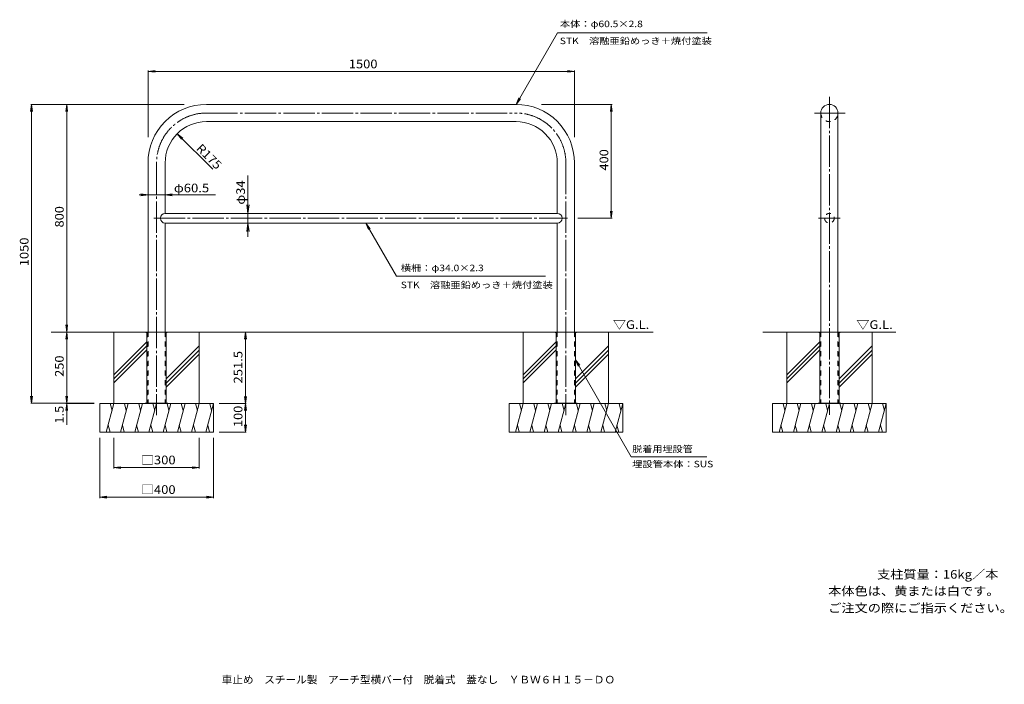
# Model space of a CAD drawing. Units: millimetres. Extents: x -1651 to 1812, y -1365 to 971.
import ezdxf

# ---------------------------------------------------------------- set-up
doc = ezdxf.new("R2010")
doc.units = ezdxf.units.MM
doc.header["$LTSCALE"] = 10
doc.linetypes.add('JWW_CENTER2', pattern=[13.546667, 11.006667, -0.846667, 0.846667, -0.846667])
doc.linetypes.add('JWW_DASHED2', pattern=[3.386667, 1.693333, -1.693333])
for name, color, linetype in [('C-0', 7, 'Continuous'), ('C-1', 7, 'Continuous'), ('C-2', 7, 'Continuous'), ('C-3', 7, 'Continuous'), ('C-4', 7, 'Continuous'), ('C-5', 7, 'Continuous'), ('C-6', 7, 'Continuous'), ('C-E', 7, 'Continuous'), ('F-5ﾚｲﾔ', 7, 'Continuous'), ('F-Fﾚｲﾔ', 7, 'Continuous')]:
    doc.layers.add(name, color=color, linetype=linetype)
doc.styles.add('ＭＳ ゴシック', font='txt', dxfattribs={"height": 1})

msp = doc.modelspace()

# ---------------------------------------------------------------- linework, layer by layer
at = {"layer": 'C-0', "color": 7, "linetype": 'JWW_CENTER2', "lineweight": 9}
for p, q in [((1196.9, 699.7), (1196.9, -417.5)), ((-994.5, 643.2), (95, 643.2)), ((1145, 643.2), (1252, 643.2)), ((-1169.5, 468.2), (-1169.5, -418.4)), ((270, 468.2), (270, -418.4)), ((-1178.9, 273.5), (275.2, 273.5)), ((1158.1, 273.5), (1235.2, 273.5))]:
    msp.add_line(p, q, dxfattribs=at)
at = {"layer": 'C-0', "color": 4, "linetype": 'Continuous', "lineweight": 9}
for p, q in [((-1207, -126.5), (-1207, -128)), ((-1207, -126.5), (-1207, -128)), ((-1207, -126.5), (-1132, -126.5)), ((-1207, -128), (-1203.5, -128)), ((-1203.5, -128), (-1203.5, -376.5)), ((-1135.5, -128), (-1135.5, -376.5)), ((-1132, -128), (-1135.5, -128)), ((-1132, -126.5), (-1132, -128)), ((232.5, -126.5), (232.5, -128)), ((232.5, -126.5), (232.5, -128)), ((232.5, -126.5), (307.5, -126.5)), ((232.5, -128), (236, -128)), ((236, -128), (236, -376.5)), ((304, -128), (304, -376.5)), ((307.5, -128), (304, -128)), ((307.5, -126.5), (307.5, -128)), ((1159.4, -126.5), (1159.4, -128)), ((1159.4, -126.5), (1159.4, -128)), ((1159.4, -126.5), (1234.4, -126.5)), ((1159.4, -128), (1162.9, -128)), ((1162.9, -128), (1162.9, -376.5)), ((1230.9, -128), (1230.9, -376.5)), ((1234.4, -128), (1230.9, -128)), ((1234.4, -126.5), (1234.4, -128))]:
    msp.add_line(p, q, dxfattribs=at)
at = {"layer": 'C-0', "color": 4, "linetype": 'JWW_DASHED2', "lineweight": 9}
for p, q in [((-1202, -128), (-1202, -376.5)), ((-1137, -128), (-1137, -376.5)), ((237.5, -128), (237.5, -376.5)), ((302.5, -128), (302.5, -376.5)), ((1164.4, -128), (1164.4, -376.5)), ((1229.4, -128), (1229.4, -376.5))]:
    msp.add_line(p, q, dxfattribs=at)
at = {"layer": 'C-0', "color": 7, "linetype": 'JWW_CENTER2', "lineweight": 9}
for centre, start, end in [((-994.5, 468.2), 89.9998, 180), ((95, 468.2), 0, 90.0002)]:
    msp.add_arc(centre, 175, start, end, dxfattribs=at)
at = {"layer": 'C-0', "color": 4, "linetype": 'JWW_DASHED2', "lineweight": 9}
for centre, start, end in [((-1203.5, -128), 0, 90), ((-1135.5, -128), 90, 180), ((236, -128), 0, 90), ((304, -128), 90, 180), ((1162.9, -128), 0, 90), ((1230.9, -128), 90, 180)]:
    msp.add_arc(centre, 1.5, start, end, dxfattribs=at)
at = {"layer": 'C-1', "color": 3, "linetype": 'Continuous', "lineweight": 9}
for p, q in [((1166.6, -21.5), (1166.6, -126.5)), ((1227.1, -37), (1227.1, -126.5))]:
    msp.add_line(p, q, dxfattribs=at)
at = {"layer": 'C-1', "color": 7, "linetype": 'Continuous', "lineweight": 9}
for p, q in [((-1209.5, -376.5), (-1209.5, -378)), ((-1129.5, -376.5), (-1209.5, -376.5)), ((-1182, -376.5), (-1182, -378)), ((-1157, -376.5), (-1157, -378)), ((-1129.5, -376.5), (-1129.5, -378)), ((230, -376.5), (230, -378)), ((310, -376.5), (230, -376.5)), ((257.5, -376.5), (257.5, -378)), ((282.5, -376.5), (282.5, -378)), ((310, -376.5), (310, -378)), ((1156.9, -376.5), (1156.9, -378)), ((1236.9, -376.5), (1156.9, -376.5)), ((1184.4, -376.5), (1184.4, -378)), ((1209.4, -376.5), (1209.4, -378)), ((1236.9, -376.5), (1236.9, -378))]:
    msp.add_line(p, q, dxfattribs=at)
at = {"layer": 'C-2', "color": 3, "linetype": 'Continuous', "lineweight": 9}
for p, q in [((-994.5, 673.5), (95, 673.5)), ((1166.6, 643.2), (1166.6, -55.9)), ((1227.1, 643.2), (1227.1, -55.8)), ((-994.5, 613), (95, 613)), ((-1199.7, 468.2), (-1199.7, -126.5)), ((-1139.2, 468.2), (-1139.2, 290.5)), ((239.8, 468.2), (239.8, 290.5)), ((300.3, 468.2), (300.3, -126.5)), ((-1139.2, 290.5), (239.8, 290.5)), ((-1139.2, -126.5), (-1139.2, 256.5)), ((-1139.2, 256.5), (239.8, 256.5)), ((239.8, -126.5), (239.8, 256.5))]:
    msp.add_line(p, q, dxfattribs=at)
at = {"layer": 'C-2', "color": 3, "linetype": 'JWW_DASHED2', "lineweight": 9}
msp.add_circle((1196.9, 273.5), 17, dxfattribs=at)
at = {"layer": 'C-2', "color": 3, "linetype": 'Continuous', "lineweight": 9}
for centre, radius, start, end in [((-994.5, 468.2), 205.2, 89.9998, 180), ((95, 468.2), 205.2, 0, 90.0002), ((1196.9, 643.2), 30.2, 0, 180), ((-994.5, 468.2), 144.8, 89.9998, 180), ((95, 468.2), 144.8, 0, 90.0002), ((-1139.2, 273.5), 17, 90, 270), ((239.8, 273.5), 17, 270, 90)]:
    msp.add_arc(centre, radius, start, end, dxfattribs=at)
at = {"layer": 'C-2', "color": 3, "linetype": 'JWW_DASHED2', "lineweight": 9}
msp.add_arc((1196.9, 643.2), 30.2, 180.0005, 0.0005, dxfattribs=at)
at = {"layer": 'C-3', "color": 3, "linetype": 'JWW_DASHED2', "lineweight": 9}
for p, q in [((-1199.7, -126.5), (-1199.7, -376.5)), ((-1139.2, -126.5), (-1139.2, -376.5)), ((239.8, -126.5), (239.8, -376.5)), ((300.3, -126.5), (300.3, -376.5)), ((1166.6, -126.5), (1166.6, -376.5)), ((1227.1, -126.5), (1227.1, -376.5))]:
    msp.add_line(p, q, dxfattribs=at)
at = {"layer": 'C-4', "color": 7, "linetype": 'Continuous', "lineweight": 9}
for p, q in [((-1199.7, 789.7), (-1174.9, 793)), ((-1199.7, 792.7), (-1199.7, 558.1)), ((-1199.7, 789.7), (-1174.9, 786.5)), ((-1199.7, 789.7), (300.3, 789.7)), ((300.3, 789.7), (275.5, 793)), ((300.3, 789.7), (275.5, 786.5)), ((300.3, 792.7), (300.3, 558.1)), ((-1609.3, 673.5), (-1612.6, 648.7)), ((-1612.3, 673.5), (-1072.8, 673.5)), ((-1609.3, 673.5), (-1606.1, 648.7)), ((-1609.3, 673.5), (-1609.3, -376.5)), ((-1485.7, 673.5), (-1488.9, 648.7)), ((-1485.7, 673.5), (-1482.4, 648.7)), ((-1485.7, 673.5), (-1485.7, -126.5)), ((432.8, 673.5), (184.1, 673.5)), ((429.8, 673.5), (426.6, 648.7)), ((429.8, 673.5), (433.1, 648.7)), ((429.8, 273.5), (429.8, 673.5)), ((-1096.8, 570.6), (-1076.9, 555.4)), ((-1096.8, 570.6), (-1081.6, 550.8)), ((-971.7, 445.5), (-1096.8, 570.6)), ((-848.1, 423.1), (-848.1, 208.4)), ((-962.1, 355.8), (-1230.2, 355.8)), ((-1199.7, 355.8), (-1224.5, 359.1)), ((-1199.7, 355.8), (-1224.5, 352.6)), ((-1139.2, 355.8), (-1114.4, 359.1)), ((-1139.2, 355.8), (-1114.4, 352.6)), ((-1199.7, 335.8), (-1199.7, 334)), ((-1139.2, 335.8), (-1139.2, 334)), ((-848.1, 290.5), (-852, 320.2)), ((-848.1, 290.5), (-844.2, 320.2)), ((-848.1, 290.5), (-845.1, 290.5)), ((429.8, 273.5), (426.6, 298.3)), ((429.8, 273.5), (433.1, 298.3)), ((-848.1, 256.5), (-852, 226.7)), ((-848.1, 256.5), (-845.1, 256.5)), ((-848.1, 256.5), (-844.2, 226.7)), ((432.8, 273.5), (311.7, 273.5)), ((-1485.7, -126.5), (-1488.9, -101.7)), ((-1485.7, -126.5), (-1482.4, -101.7)), ((-1485.7, -126.5), (-1488.9, -151.3)), ((-1485.7, -126.5), (-1485.7, -378)), ((-1485.7, -126.5), (-1482.4, -151.3)), ((-857.1, -126.5), (-860.3, -151.3)), ((-857.1, -378), (-857.1, -126.5)), ((-857.1, -126.5), (-853.8, -151.3)), ((-1609.3, -376.5), (-1612.6, -351.7)), ((-1612.3, -376.5), (-1389.5, -376.5)), ((-1609.3, -376.5), (-1606.1, -351.7)), ((-1485.7, -376.5), (-1488.9, -351.7)), ((-1485.7, -376.5), (-1488.9, -351.7)), ((-1485.7, -378), (-1488.9, -402.8)), ((-1488.7, -378), (-1389.5, -378)), ((-1485.7, -376.5), (-1482.4, -351.7)), ((-1485.7, -376.5), (-1482.4, -351.7)), ((-1485.7, -378), (-1482.4, -402.8)), ((-1485.7, -378), (-1485.7, -453)), ((-854.1, -378), (-949.5, -378)), ((-857.1, -378), (-860.3, -353.2)), ((-857.1, -378), (-860.3, -402.8)), ((-857.1, -378), (-853.8, -353.2)), ((-857.1, -478), (-857.1, -378)), ((-857.1, -378), (-853.8, -402.8)), ((-854.1, -478), (-949.5, -478)), ((-857.1, -478), (-860.3, -453.2)), ((-857.1, -478), (-853.8, -453.2)), ((-1369.5, -710.1), (-1369.5, -498)), ((-1319.5, -606), (-1319.5, -498)), ((-1019.5, -606), (-1019.5, -498)), ((-969.5, -710.1), (-969.5, -498)), ((-1319.5, -603), (-1294.7, -599.8)), ((-1319.5, -603), (-1019.5, -603)), ((-1319.5, -603), (-1294.7, -606.3)), ((-1019.5, -603), (-1044.2, -599.8)), ((-1019.5, -603), (-1044.2, -606.3)), ((-1369.5, -707.1), (-1344.7, -703.9)), ((-1369.5, -707.1), (-969.5, -707.1)), ((-1369.5, -707.1), (-1344.7, -710.4)), ((-969.5, -707.1), (-994.2, -703.9)), ((-969.5, -707.1), (-994.2, -710.4))]:
    msp.add_line(p, q, dxfattribs=at)
at = {"layer": 'C-5', "color": 7, "linetype": 'Continuous', "lineweight": 9}
for p, q in [((95, 673.5), (240.5, 925.4)), ((240.5, 925.4), (766.7, 925.4)), ((95, 673.5), (104.6, 696.6)), ((95, 673.5), (110.3, 693.3)), ((-433.9, 256.5), (-424.3, 233.4)), ((-433.9, 256.5), (-418.7, 236.6)), ((-433.9, 256.5), (-325.5, 70)), ((198.1, 70), (-325.5, 70)), ((304, -223.7), (319.3, -243.5)), ((304, -223.7), (313.6, -246.8)), ((304, -223.7), (499.8, -565.1)), ((766.2, -565.1), (499.8, -565.1))]:
    msp.add_line(p, q, dxfattribs=at)
at = {"layer": 'C-6', "color": 6, "linetype": 'Continuous', "lineweight": 5}
for p, q in [((-1199.7, -126.5), (-1540.7, -126.5)), ((-1139.2, -126.5), (239.8, -126.5)), ((300.3, -126.5), (576.7, -126.5))]:
    msp.add_line(p, q, dxfattribs=at)
at = {"layer": 'C-E', "color": 6, "linetype": 'Continuous', "lineweight": 5}
for p, q in [((-1403.7, -126.5), (-1207, -126.5)), ((-1319.5, -378), (-1319.5, -126.5)), ((-1132, -126.5), (-936.1, -126.5)), ((-1019.5, -378), (-1019.5, -126.5)), ((-14.2, -126.5), (232.5, -126.5)), ((120, -378), (120, -126.5)), ((307.5, -126.5), (503.4, -126.5)), ((420, -378), (420, -126.5)), ((962.6, -126.5), (1159.4, -126.5)), ((1046.9, -378), (1046.9, -126.5)), ((1234.4, -126.5), (1430.3, -126.5)), ((1346.9, -378), (1346.9, -126.5)), ((-1203.5, -160.7), (-1319.5, -276.7)), ((236, -160.7), (120, -276.7)), ((1162.9, -160.7), (1046.9, -276.7)), ((-1203.5, -174.9), (-1319.5, -290.9)), ((-1203.5, -189), (-1319.5, -305)), ((-1019.5, -175.6), (-1135.5, -291.6)), ((-1019.5, -189.7), (-1135.5, -305.7)), ((-1019.5, -203.9), (-1135.5, -319.9)), ((236, -174.9), (120, -290.9)), ((236, -189), (120, -305)), ((420, -175.6), (304, -291.6)), ((420, -189.7), (304, -305.7)), ((420, -203.9), (304, -319.9)), ((1162.9, -174.9), (1046.9, -290.9)), ((1162.9, -189), (1046.9, -305)), ((1346.9, -175.6), (1230.9, -291.6)), ((1346.9, -189.7), (1230.9, -305.7)), ((1346.9, -203.9), (1230.9, -319.9)), ((-1369.5, -378), (-969.5, -378)), ((-1369.5, -478), (-1369.5, -378)), ((-1319.5, -378), (-1346.3, -478)), ((-1332.5, -378), (-1326, -402.4)), ((-1269.5, -378), (-1296.3, -478)), ((-1282.5, -378), (-1276, -402.4)), ((-1219.5, -378), (-1246.3, -478)), ((-1232.5, -378), (-1226, -402.4)), ((-1169.5, -378), (-1196.3, -478)), ((-1182.5, -378), (-1176, -402.4)), ((-1119.5, -378), (-1146.3, -478)), ((-1132.5, -378), (-1126, -402.4)), ((-1069.5, -378), (-1096.3, -478)), ((-1082.5, -378), (-1076, -402.4)), ((-1019.5, -378), (-1046.3, -478)), ((-1032.5, -378), (-1026, -402.4)), ((-969.5, -378), (-996.3, -478)), ((-982.5, -378), (-976, -402.4)), ((-969.5, -478), (-969.5, -378)), ((70, -378), (470, -378)), ((70, -478), (70, -378)), ((120, -378), (93.2, -478)), ((107, -378), (113.5, -402.4)), ((170, -378), (143.2, -478)), ((157, -378), (163.5, -402.4)), ((220, -378), (193.2, -478)), ((207, -378), (213.5, -402.4)), ((270, -378), (243.2, -478)), ((257, -378), (263.5, -402.4)), ((320, -378), (293.2, -478)), ((307, -378), (313.5, -402.4)), ((370, -378), (343.2, -478)), ((357, -378), (363.5, -402.4)), ((420, -378), (393.2, -478)), ((407, -378), (413.5, -402.4)), ((470, -378), (443.2, -478)), ((457, -378), (463.5, -402.4)), ((470, -478), (470, -378)), ((996.9, -378), (1396.9, -378)), ((996.9, -478), (996.9, -378)), ((1046.9, -378), (1020.1, -478)), ((1033.8, -378), (1040.3, -402.4)), ((1096.9, -378), (1070.1, -478)), ((1083.8, -378), (1090.3, -402.4)), ((1146.9, -378), (1120.1, -478)), ((1133.8, -378), (1140.3, -402.4)), ((1196.9, -378), (1170.1, -478)), ((1183.8, -378), (1190.3, -402.4)), ((1246.9, -378), (1220.1, -478)), ((1233.8, -378), (1240.3, -402.4)), ((1296.9, -378), (1270.1, -478)), ((1283.8, -378), (1290.3, -402.4)), ((1346.9, -378), (1320.1, -478)), ((1333.8, -378), (1340.3, -402.4)), ((1396.9, -378), (1370.1, -478)), ((1383.8, -378), (1390.3, -402.4)), ((1396.9, -478), (1396.9, -378)), ((-1369.5, -478), (-969.5, -478)), ((-1333.2, -478), (-1339.7, -453.7)), ((-1283.2, -478), (-1289.7, -453.7)), ((-1233.2, -478), (-1239.7, -453.7)), ((-1183.2, -478), (-1189.7, -453.7)), ((-1133.2, -478), (-1139.7, -453.7)), ((-1083.2, -478), (-1089.7, -453.7)), ((-1033.2, -478), (-1039.7, -453.7)), ((-983.2, -478), (-989.7, -453.7)), ((70, -478), (470, -478)), ((106.3, -478), (99.8, -453.7)), ((156.3, -478), (149.8, -453.7)), ((206.3, -478), (199.8, -453.7)), ((256.3, -478), (249.8, -453.7)), ((306.3, -478), (299.8, -453.7)), ((356.3, -478), (349.8, -453.7)), ((406.3, -478), (399.8, -453.7)), ((456.3, -478), (449.8, -453.7)), ((996.9, -478), (1396.9, -478)), ((1033.1, -478), (1026.6, -453.7)), ((1083.1, -478), (1076.6, -453.7)), ((1133.1, -478), (1126.6, -453.7)), ((1183.1, -478), (1176.6, -453.7)), ((1233.1, -478), (1226.6, -453.7)), ((1283.1, -478), (1276.6, -453.7)), ((1333.1, -478), (1326.6, -453.7)), ((1383.1, -478), (1376.6, -453.7))]:
    msp.add_line(p, q, dxfattribs=at)

# ---------------------------------------------------------------- texts
at = {"layer": 'C-4', "color": 2, "linetype": 'Continuous', "lineweight": 211, "style": 'ＭＳ ゴシック'}
for s, width, p in [('1500', 1.09375, (-493.5, 800.4)), ('□300', 1.1, (-1224.5, -591.4)), ('□400', 1.1, (-1224.5, -695.5))]:
    msp.add_text(s, height=30.48, dxfattribs=dict(at, width=width)).set_placement(p)
for s, rotation, width, p in [('R175', 315, 1.09375, (-1032.4, 516.2)), ('400', 90, 1.083333, (419.2, 441)), ('800', 90, 1.083333, (-1496.3, 241)), ('1050', 90, 1.09375, (-1620, 104.7)), ('251.5', 90, 1.1, (-867.7, -307.3)), ('250', 90, 1.083333, (-1496.3, -284)), ('1.5', 90, 1.083333, (-1496.3, -448.4)), ('100', 90, 1.083333, (-867.7, -460.5))]:
    msp.add_text(s, height=30.48, rotation=rotation, dxfattribs=dict(at, width=width)).set_placement(p)
at = {"layer": 'C-4', "color": 2, "linetype": 'Continuous', "lineweight": 9, "style": 'ＭＳ ゴシック', "width": 1.104167}
msp.add_text('φ60.5', height=30.48, dxfattribs=at).set_placement((-1108.7, 364.5))
at = {"layer": 'C-4', "color": 2, "linetype": 'Continuous', "lineweight": 9, "style": 'ＭＳ ゴシック', "width": 1.09375}
msp.add_text('φ34', height=30.48, rotation=90, dxfattribs=at).set_placement((-858.8, 321.3))
at = {"layer": 'C-5', "color": 7, "linetype": 'Continuous', "lineweight": 9, "style": 'ＭＳ ゴシック'}
for s, width, p in [('本体：φ60.5×2.8', 1.156863, (248.9, 945)), ('STK\u3000溶融亜鉛めっき＋焼付塗装', 1.155172, (248.9, 885.3)), ('横柵：φ34.0×2.3', 1.156863, (-310.7, 87.3)), ('STK\u3000溶融亜鉛めっき＋焼付塗装', 1.155172, (-310.7, 27.6)), ('脱着用埋設管', 1.138889, (503.3, -549)), ('埋設管本体：SUS', 1.155556, (503.3, -602))]:
    msp.add_text(s, height=22.86, dxfattribs=dict(at, width=width)).set_placement(p)
at = {"layer": 'C-5', "color": 2, "linetype": 'Continuous', "lineweight": 9, "style": 'ＭＳ ゴシック', "width": 1.104167}
for p in [(435.4, -115.7), (1291.8, -115.7)]:
    msp.add_text('▽G.L.', height=30.48, dxfattribs=at).set_placement(p)
at = {"layer": 'F-5ﾚｲﾔ', "color": 2, "linetype": 'Continuous', "lineweight": 0, "style": 'ＭＳ ゴシック', "width": 1.111111}
msp.add_text('支柱質量：16kg／本', height=30.48, dxfattribs=at).set_placement((1364.8, -993.4))
at = {"layer": 'F-5ﾚｲﾔ', "color": 2, "linetype": 'Continuous', "lineweight": 9, "style": 'ＭＳ ゴシック'}
for s, width, p in [('本体色は、黄または白です。', 1.115385, (1192.6, -1052.2)), ('ご注文の際にご指示ください。', 1.116071, (1192.6, -1111.7))]:
    msp.add_text(s, height=30.48, dxfattribs=dict(at, width=width)).set_placement(p)
at = {"layer": 'F-Fﾚｲﾔ', "color": 2, "linetype": 'Continuous', "lineweight": 9, "style": 'ＭＳ ゴシック', "width": 1.027799}
msp.add_text('車止め\u3000スチール製\u3000アーチ型横バー付\u3000脱着式\u3000蓋なし\u3000ＹＢＷ６Ｈ１５－ＤＯ', height=26.67, dxfattribs=at).set_placement((-940.5, -1361.6))

doc.saveas('drawing.dxf')
